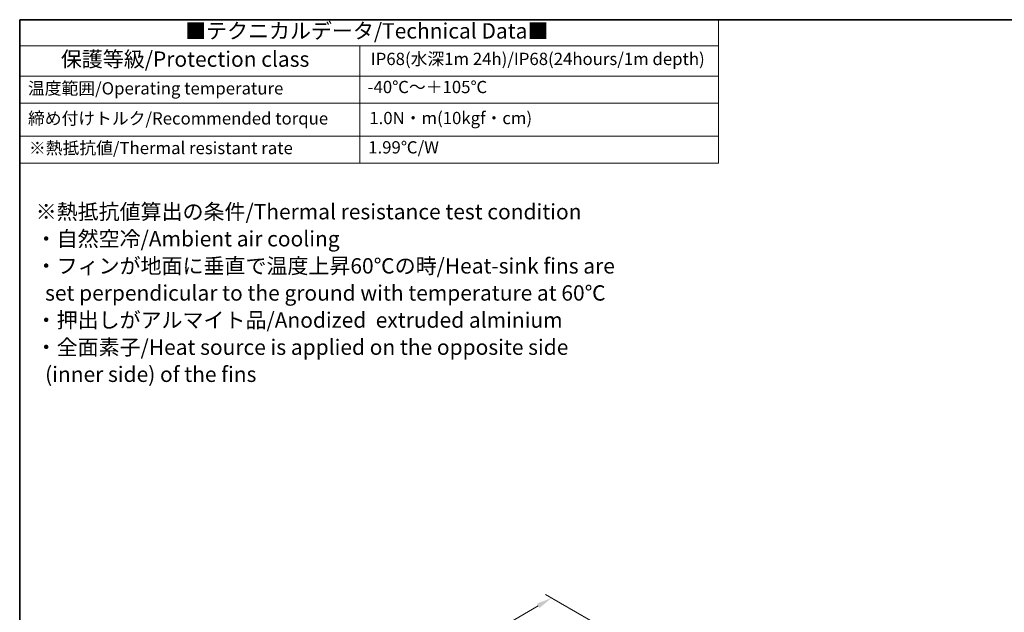
# Model space of a CAD drawing. Units: millimetres. Extents: x 43 to 4766, y 24 to 1008.
# Drawn here: x 43 to 524, y 578 to 867 of the extents above; entities that cross this region are included whole.
import ezdxf

# ---------------------------------------------------------------- set-up
doc = ezdxf.new("R2010")
doc.units = ezdxf.units.MM
doc.header["$LTSCALE"] = 3
doc.layers.get('Defpoints').update_dxf_attribs({"lineweight": 25})
for name, color, linetype, lineweight in [('Border (ISO)', 7, 'Continuous', 35), ('Dimension (ISO)', 7, 'Continuous', 18), ('Symbol (ISO)', 7, 'Continuous', 18)]:
    doc.layers.add(name, color=color, linetype=linetype, lineweight=lineweight)
doc.styles.add('Note Text (TK)', font='MS PGothic.ttf')
doc.styles.add('Note Text (TK2)', font='MS PGothic.ttf')
doc.dimstyles.new('Default - Method 1b (TK)', dxfattribs={"dimscale": 3, "dimtxt": 2.5, "dimasz": 2.5, "dimexe": 1, "dimexo": 1.5, "dimgap": 1, "dimtad": 1, "dimtoh": 1, "dimrnd": 1e-08, "dimdsep": 46, "dimtxsty": 'Note Text (TK)', "dimcen": 0.09, "dimdle": 5, "dimclrd": 100, "dimclre": 100, "dimclrt": 7, "dimadec": 1, "dimazin": 1, "dimtfac": 1, "dimtmove": 0, "dimatfit": 3, "dimfxl": 0, "dimtolj": 1, "dimlwd": -1, "dimlwe": -1, "dimarcsym": 0})

# ---------------------------------------------------------------- blocks, each defined once
blk = doc.blocks.new('図面枠 tk図枠')
at = {"layer": 'Border (ISO)'}
for q in [(405.5, 289), (14.5, 8)]:
    blk.add_line((14.5, 289), q, dxfattribs=at)
blk = doc.blocks.new('テーブル1')
at = {"layer": 'Symbol (ISO)'}
for p, q in [((14.5, 289), (128.1, 289)), ((14.5, 289), (14.5, 284.72)), ((128.1, 289), (128.1, 284.72)), ((14.5, 284.72), (128.1, 284.72)), ((14.5, 284.72), (14.5, 279.82)), ((69.79, 284.72), (69.79, 279.82)), ((128.1, 284.72), (128.1, 279.82)), ((14.5, 279.82), (128.1, 279.82)), ((14.5, 279.82), (14.5, 265.64)), ((69.79, 279.82), (69.79, 265.64)), ((128.1, 279.82), (128.1, 265.64)), ((14.5, 275.42), (128.1, 275.42)), ((14.5, 270.04), (128.1, 270.04)), ((14.5, 265.64), (128.1, 265.64))]:
    blk.add_line(p, q, dxfattribs=at)
at = {"layer": 'Symbol (ISO)', "color": 7, "attachment_point": 7}
for s, insert, char_height, style in [('■テクニカルデータ/Technical Data■', (41.39, 285.15), 2.5, 'Note Text (TK)'), ('保護等級/Protection class', (21.19, 280.55), 2.5, 'Note Text (TK)'), ('IP68(水深1m 24h)/IP68(24hours/1m depth)', (71.58, 280.99), 2, 'Note Text (TK)'), ('温度範囲/Operating temperature', (15.84, 276.2), 2, 'Note Text (TK2)'), ('-40℃～＋105℃', (71.08, 276.42), 2, 'Note Text (TK2)'), ('締め付けトルク/Recommended torque', (15.85, 271.31), 2, 'Note Text (TK2)'), ('1.0N・m(10kgf・cm)', (71.34, 271.37), 2, 'Note Text (TK2)'), ('※熱抵抗値/Thermal resistant rate', (16.01, 266.49), 2, 'Note Text (TK2)'), ('1.99℃/W', (71.16, 266.6), 2, 'Note Text (TK2)')]:
    blk.add_mtext(s, dxfattribs=dict(at, insert=insert, char_height=char_height, style=style))
blk = doc.blocks.new('*D11')
at = {"layer": 'Defpoints', "color": 0, "transparency": 16777216}
for p in [(302.87, 584.61), (333.74, 566.79), (185.93, 480.63)]:
    blk.add_point(p, dxfattribs=at)
at = {"layer": 'Dimension (ISO)', "color": 100, "transparency": 16777216}
for p, q in [((329.25, 569.38), (299.88, 586.34)), ((161.54, 502.23), (296.39, 580.83)), ((181.44, 483.23), (152.07, 500.19))]:
    blk.add_line(p, q, dxfattribs=at)
for points in [[(295.76, 581.91), (297.02, 579.75), (302.87, 584.61)], [(160.91, 503.31), (162.17, 501.15), (155.06, 498.46)]]:
    blk.add_solid(points, dxfattribs=at)
at = {"layer": 'Dimension (ISO)', "color": 7, "transparency": 16777216, "insert": (221.31, 544.08), "char_height": 7.5, "attachment_point": 4, "rotation": 30.2367, "style": 'Note Text (TK)'}
blk.add_mtext('\\A1;{\\H0.816x;\\Q-29.763;\\W0.818;210}', dxfattribs=at)

msp = doc.modelspace()

# ---------------------------------------------------------------- block references
at = {"xscale": 3, "yscale": 3, "zscale": 3}
for name in ['図面枠 tk図枠', 'テーブル1']:
    msp.add_blockref(name, (0, 0), dxfattribs=at)

# ---------------------------------------------------------------- texts
at = {"layer": 'Symbol (ISO)', "color": 7, "insert": (51.3016, 733.5725), "char_height": 7.5, "width": 288.28949, "attachment_point": 4, "line_spacing_factor": 1.058182, "style": 'Note Text (TK)'}
msp.add_mtext('{\\fＭＳ Ｐゴシック|b0|i0;※熱抵抗値算出の条件/Thermal resistance test condition\\P\\fＭＳ Ｐゴシック|b0|i0;・自然空冷/Ambient air cooling\\P\\fＭＳ Ｐゴシック|b0|i0;・フィンが地面に垂直で温度上昇60℃の時/Heat-sink fins are\\P\\fＭＳ Ｐゴシック|b0|i0;  set perpendicular to the ground with temperature at 60℃\\P\\fＭＳ Ｐゴシック|b0|i0;・押出しがアルマイト品/Anodized  extruded alminium\\P\\fＭＳ Ｐゴシック|b0|i0;・全面素子/Heat source is applied on the opposite side\\P\\fＭＳ Ｐゴシック|b0|i0;  (inner side) of the fins}', dxfattribs=at)

# ---------------------------------------------------------------- dimensions: what is measured, and where the dimension line sits
at = {"layer": 'Dimension (ISO)', "color": 100, "true_color": 0x00ff3f}
dim = msp.add_linear_dim(base=(302.8712, 584.6112), p1=(185.9305, 480.6347), p2=(333.7405, 566.7888), angle=210.236663, text='{\\H0.816x;\\Q-29.763;\\W0.818;210}', dimstyle='Default - Method 1b (TK)', override={"dimgap": 1, "dimtoh": 0, "dimdec": 2, "dimlfac": 1.221828, "dimpost": '', "dimtol": 0, "dimlim": 0, "dimtp": 0, "dimtm": 0, "dimtdec": 2, "dimtofl": 0, "dimatfit": 1}, dxfattribs=at)
dim.commit()
dim.dimension.update_dxf_attribs({"geometry": '*D11', "text_midpoint": (228.9662, 541.5342), "dimtype": 160})

doc.saveas('drawing.dxf')
